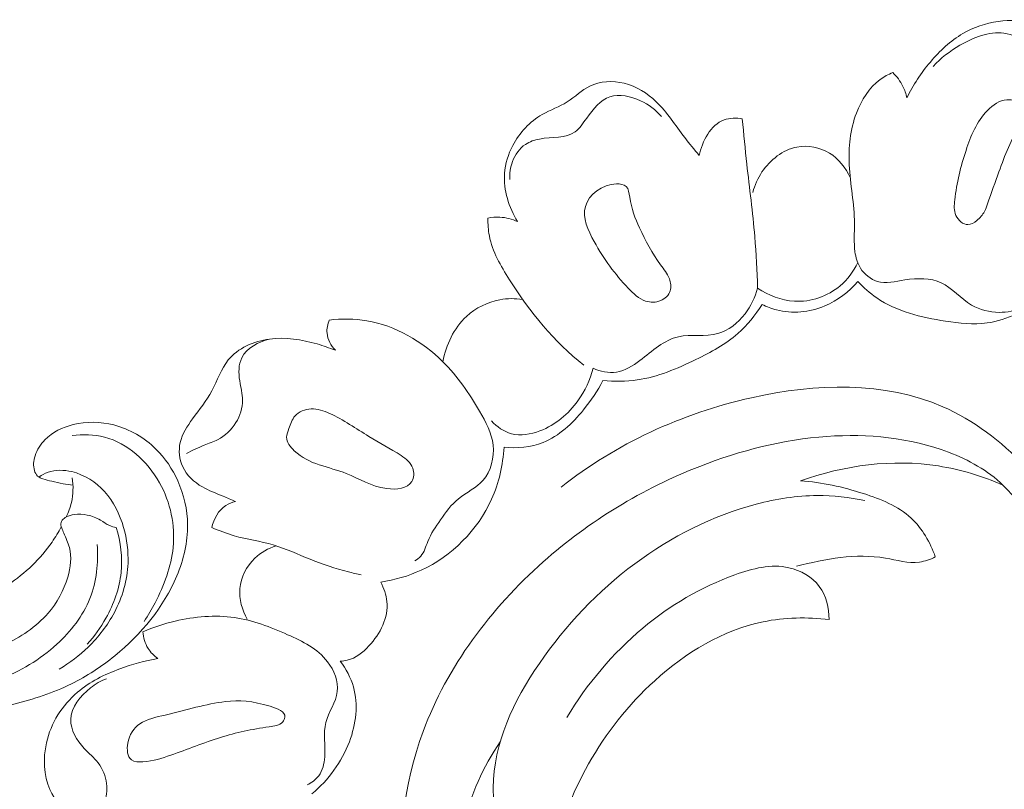
# Model space of a CAD drawing. Units: centimetres. Extents: x 1252 to 2090, y -610 to 42.
# Drawn here: x 1326 to 1334, y -237 to -231 of the extents above; entities that cross this region are included whole.
import ezdxf

# ---------------------------------------------------------------- set-up
doc = ezdxf.new("R2010")
doc.units = ezdxf.units.CM
doc.header["$MEASUREMENT"] = 0
doc.layers.add('layer 1', color=7, linetype='Continuous')

msp = doc.modelspace()

# ---------------------------------------------------------------- linework, layer by layer
at = {"layer": 'layer 1', "color": 250, "lineweight": 20}
for points, knots in [([(1323.10472, -231.17212), (1323.08493, -231.16249), (1323.06419, -231.15429), (1323.04302, -231.1483), (1323.04302, -231.1483), (1322.97279, -231.12854), (1322.89624, -231.13307), (1322.82361, -231.14916), (1322.82361, -231.14916), (1322.75359, -231.16469), (1322.68726, -231.19086), (1322.62598, -231.22595), (1322.62598, -231.22595), (1322.54243, -231.27383), (1322.46832, -231.33849), (1322.40347, -231.41053), (1322.40347, -231.41053), (1322.33163, -231.49055), (1322.27122, -231.57973), (1322.22258, -231.67481), (1322.22258, -231.67481), (1322.14709, -231.82199), (1322.09964, -231.98303), (1322.07164, -232.1465), (1322.07164, -232.1465), (1322.03444, -232.36336), (1322.03145, -232.58435), (1322.05602, -232.80183), (1322.05602, -232.80183), (1322.08961, -233.09941), (1322.17486, -233.39025), (1322.29305, -233.66489), (1322.29305, -233.66489), (1322.40005, -233.91368), (1322.53399, -234.14926), (1322.68571, -234.3729), (1322.68571, -234.3729), (1322.94275, -234.75163), (1323.25076, -235.09641), (1323.60176, -235.39169), (1323.60176, -235.39169), (1323.77284, -235.53563), (1323.95406, -235.66783), (1324.15159, -235.77085), (1324.15159, -235.77085), (1324.30886, -235.853), (1324.47658, -235.91667), (1324.6488, -235.96162), (1324.6488, -235.96162), (1324.8243, -236.00746), (1325.00456, -236.03373), (1325.18636, -236.04148), (1325.18636, -236.04148), (1325.34351, -236.04822), (1325.50191, -236.04099), (1325.65607, -236.01132), (1325.65607, -236.01132), (1325.78188, -235.98717), (1325.90501, -235.9481), (1326.0223, -235.8925), (1326.0223, -235.8925), (1326.15014, -235.832), (1326.27108, -235.75203), (1326.36257, -235.64615), (1326.36257, -235.64615), (1326.43131, -235.56664), (1326.48331, -235.47253), (1326.51326, -235.36913), (1326.51326, -235.36913), (1326.53469, -235.29496), (1326.5448, -235.21602), (1326.52611, -235.14397), (1326.52611, -235.14397), (1326.51628, -235.1059), (1326.49837, -235.06968), (1326.48327, -235.03311), (1326.48327, -235.03311), (1326.47796, -235.01996), (1326.47285, -235.00673), (1326.46753, -234.99344), (1326.46753, -234.99344), (1326.46472, -234.98637), (1326.46183, -234.97923), (1326.46092, -234.9719), (1326.46092, -234.9719), (1326.45943, -234.95907), (1326.46386, -234.94522), (1326.47148, -234.9344), (1326.47148, -234.9344), (1326.4793, -234.92308), (1326.4906, -234.91491), (1326.50266, -234.90856), (1326.50266, -234.90856), (1326.52142, -234.89878), (1326.54207, -234.89354), (1326.56307, -234.89055), (1326.56307, -234.89055), (1326.5964, -234.88587), (1326.63031, -234.88698), (1326.66311, -234.89378), (1326.66311, -234.89378), (1326.69847, -234.90108), (1326.73232, -234.91506), (1326.76346, -234.93351), (1326.76346, -234.93351), (1326.78727, -234.94763), (1326.80952, -234.96441), (1326.83472, -234.97532), (1326.83472, -234.97532), (1326.85069, -234.98216), (1326.86779, -234.98664), (1326.885, -234.98998)], [0, 0, 0, 0, 0.0344828, 0.0344828, 0.0344828, 0.0344828, 0.0689655, 0.0689655, 0.0689655, 0.0689655, 0.1034483, 0.1034483, 0.1034483, 0.1034483, 0.137931, 0.137931, 0.137931, 0.137931, 0.1724138, 0.1724138, 0.1724138, 0.1724138, 0.2068966, 0.2068966, 0.2068966, 0.2068966, 0.2413793, 0.2413793, 0.2413793, 0.2413793, 0.2758621, 0.2758621, 0.2758621, 0.2758621, 0.3103448, 0.3103448, 0.3103448, 0.3103448, 0.3448276, 0.3448276, 0.3448276, 0.3448276, 0.3793103, 0.3793103, 0.3793103, 0.3793103, 0.4137931, 0.4137931, 0.4137931, 0.4137931, 0.4482759, 0.4482759, 0.4482759, 0.4482759, 0.4827586, 0.4827586, 0.4827586, 0.4827586, 0.5172414, 0.5172414, 0.5172414, 0.5172414, 0.5517241, 0.5517241, 0.5517241, 0.5517241, 0.5862069, 0.5862069, 0.5862069, 0.5862069, 0.6206897, 0.6206897, 0.6206897, 0.6206897, 0.6551724, 0.6551724, 0.6551724, 0.6551724, 0.6896552, 0.6896552, 0.6896552, 0.6896552, 0.7241379, 0.7241379, 0.7241379, 0.7241379, 0.7586207, 0.7586207, 0.7586207, 0.7586207, 0.7931034, 0.7931034, 0.7931034, 0.7931034, 0.8275862, 0.8275862, 0.8275862, 0.8275862, 0.862069, 0.862069, 0.862069, 0.862069, 0.8965517, 0.8965517, 0.8965517, 0.8965517, 0.9310345, 0.9310345, 0.9310345, 0.9310345, 1, 1, 1, 1]), ([(1334.2638, -231.99208), (1334.28425, -231.9541), (1334.3041, -231.9157), (1334.32804, -231.87976), (1334.32804, -231.87976), (1334.36927, -231.81775), (1334.42265, -231.76284), (1334.45124, -231.69426), (1334.45124, -231.69426), (1334.4797, -231.62616), (1334.48361, -231.54483), (1334.45749, -231.4734), (1334.45749, -231.4734), (1334.43448, -231.41066), (1334.38825, -231.35571), (1334.33087, -231.3266), (1334.33087, -231.3266), (1334.2808, -231.30119), (1334.22217, -231.29547), (1334.16925, -231.27668), (1334.16925, -231.27668), (1334.12277, -231.26022), (1334.08048, -231.23373), (1334.03869, -231.20644), (1334.03869, -231.20644), (1333.99604, -231.17857), (1333.95368, -231.14994), (1333.90741, -231.13138), (1333.90741, -231.13138), (1333.82538, -231.09855), (1333.7308, -231.09724), (1333.64039, -231.11048), (1333.64039, -231.11048), (1333.54376, -231.12481), (1333.4518, -231.15587), (1333.36942, -231.20366), (1333.36942, -231.20366), (1333.27429, -231.25892), (1333.19195, -231.33656), (1333.12002, -231.42168), (1333.12002, -231.42168), (1333.04866, -231.50608), (1332.98751, -231.59788), (1332.94003, -231.69658)], [0, 0, 0, 0, 0.0833333, 0.0833333, 0.0833333, 0.0833333, 0.1666667, 0.1666667, 0.1666667, 0.1666667, 0.25, 0.25, 0.25, 0.25, 0.3333333, 0.3333333, 0.3333333, 0.3333333, 0.4166667, 0.4166667, 0.4166667, 0.4166667, 0.5, 0.5, 0.5, 0.5, 0.5833333, 0.5833333, 0.5833333, 0.5833333, 0.6666667, 0.6666667, 0.6666667, 0.6666667, 0.75, 0.75, 0.75, 0.75, 0.8333333, 0.8333333, 0.8333333, 0.8333333, 1, 1, 1, 1]), ([(1333.14044, -231.45525), (1333.19969, -231.39125), (1333.26882, -231.33882), (1333.34631, -231.29375), (1333.34631, -231.29375), (1333.44983, -231.23341), (1333.56848, -231.18601), (1333.68338, -231.20106), (1333.68338, -231.20106), (1333.74757, -231.20945), (1333.81055, -231.2372), (1333.86419, -231.27405), (1333.86419, -231.27405), (1333.93185, -231.32059), (1333.98445, -231.38156), (1334.04541, -231.44059), (1334.04541, -231.44059), (1334.0777, -231.47192), (1334.11227, -231.50254), (1334.15164, -231.51617), (1334.15164, -231.51617), (1334.19753, -231.53207), (1334.24984, -231.52473), (1334.30317, -231.53156), (1334.30317, -231.53156), (1334.34148, -231.53648), (1334.3802, -231.54869), (1334.40291, -231.57637), (1334.40291, -231.57637), (1334.41984, -231.59701), (1334.42781, -231.62643), (1334.42953, -231.6536)], [0, 0, 0, 0, 0.1111111, 0.1111111, 0.1111111, 0.1111111, 0.2222222, 0.2222222, 0.2222222, 0.2222222, 0.3333333, 0.3333333, 0.3333333, 0.3333333, 0.4444444, 0.4444444, 0.4444444, 0.4444444, 0.5555556, 0.5555556, 0.5555556, 0.5555556, 0.6666667, 0.6666667, 0.6666667, 0.6666667, 0.7777778, 0.7777778, 0.7777778, 0.7777778, 1, 1, 1, 1]), ([(1332.83147, -231.50225), (1332.79808, -231.51658), (1332.76587, -231.53407), (1332.73654, -231.55555), (1332.73654, -231.55555), (1332.6516, -231.61772), (1332.59144, -231.71246), (1332.55347, -231.81267), (1332.55347, -231.81267), (1332.50499, -231.94025), (1332.49245, -232.07665), (1332.49901, -232.21095), (1332.49901, -232.21095), (1332.50625, -232.36137), (1332.53739, -232.5094), (1332.53857, -232.65937), (1332.53857, -232.65937), (1332.53912, -232.73147), (1332.53267, -232.80402), (1332.54243, -232.87569), (1332.54243, -232.87569), (1332.54848, -232.91948), (1332.56046, -232.96295), (1332.58426, -233.00111), (1332.58426, -233.00111), (1332.61396, -233.04866), (1332.66195, -233.08793), (1332.71335, -233.10345), (1332.71335, -233.10345), (1332.77939, -233.12326), (1332.85122, -233.10392), (1332.9247, -233.09228), (1332.9247, -233.09228), (1333.02127, -233.07709), (1333.12084, -233.07548), (1333.202, -233.11341), (1333.202, -233.11341), (1333.28676, -233.15305), (1333.35178, -233.23578), (1333.43574, -233.285), (1333.43574, -233.285), (1333.49901, -233.32208), (1333.57311, -233.3402), (1333.64717, -233.34062), (1333.64717, -233.34062), (1333.76855, -233.34117), (1333.88994, -233.29411), (1333.986, -233.22295)], [0, 0, 0, 0, 0.0769231, 0.0769231, 0.0769231, 0.0769231, 0.1538462, 0.1538462, 0.1538462, 0.1538462, 0.2307692, 0.2307692, 0.2307692, 0.2307692, 0.3076923, 0.3076923, 0.3076923, 0.3076923, 0.3846154, 0.3846154, 0.3846154, 0.3846154, 0.4615385, 0.4615385, 0.4615385, 0.4615385, 0.5384615, 0.5384615, 0.5384615, 0.5384615, 0.6153846, 0.6153846, 0.6153846, 0.6153846, 0.6923077, 0.6923077, 0.6923077, 0.6923077, 0.7692308, 0.7692308, 0.7692308, 0.7692308, 0.8461538, 0.8461538, 0.8461538, 0.8461538, 1, 1, 1, 1]), ([(1332.94003, -231.69658), (1332.93331, -231.66614), (1332.92304, -231.63628), (1332.90919, -231.6082), (1332.90919, -231.6082), (1332.88963, -231.56875), (1332.86277, -231.53284), (1332.83147, -231.50225)], [0, 0, 0, 0, 0.3333333, 0.3333333, 0.3333333, 0.3333333, 1, 1, 1, 1]), ([(1331.34931, -232.13869), (1331.31221, -232.09268), (1331.27411, -232.0475), (1331.23812, -232.00045), (1331.23812, -232.00045), (1331.16728, -231.90763), (1331.10484, -231.80738), (1331.02025, -231.72648), (1331.02025, -231.72648), (1330.95156, -231.66073), (1330.8684, -231.60775), (1330.77405, -231.58465), (1330.77405, -231.58465), (1330.68678, -231.56324), (1330.59, -231.56761), (1330.51188, -231.60608), (1330.51188, -231.60608), (1330.44922, -231.63691), (1330.39851, -231.68988), (1330.33923, -231.72751), (1330.33923, -231.72751), (1330.27897, -231.76569), (1330.20996, -231.78815), (1330.14777, -231.82364), (1330.14777, -231.82364), (1330.05229, -231.87816), (1329.97294, -231.96355), (1329.92131, -232.06191), (1329.92131, -232.06191), (1329.88637, -232.12859), (1329.86419, -232.20136), (1329.85898, -232.27574), (1329.85898, -232.27574), (1329.84997, -232.40367), (1329.89105, -232.53669), (1329.95823, -232.64493)], [0, 0, 0, 0, 0.1, 0.1, 0.1, 0.1, 0.2, 0.2, 0.2, 0.2, 0.3, 0.3, 0.3, 0.3, 0.4, 0.4, 0.4, 0.4, 0.5, 0.5, 0.5, 0.5, 0.6, 0.6, 0.6, 0.6, 0.7, 0.7, 0.7, 0.7, 0.8, 0.8, 0.8, 0.8, 1, 1, 1, 1]), ([(1331.06098, -231.83922), (1331.01697, -231.7884), (1330.96331, -231.74758), (1330.89963, -231.7182), (1330.89963, -231.7182), (1330.82535, -231.68393), (1330.73746, -231.66523), (1330.66598, -231.68894), (1330.66598, -231.68894), (1330.5929, -231.71306), (1330.5369, -231.7815), (1330.48779, -231.8514), (1330.48779, -231.8514), (1330.45961, -231.89146), (1330.43366, -231.93188), (1330.39857, -231.95691), (1330.39857, -231.95691), (1330.32833, -232.00703), (1330.22141, -231.99463), (1330.12726, -232.01183), (1330.12726, -232.01183), (1330.08768, -232.01908), (1330.05035, -232.03159), (1330.01839, -232.05302), (1330.01839, -232.05302), (1329.97325, -232.08345), (1329.93891, -232.13193), (1329.91916, -232.18434), (1329.91916, -232.18434), (1329.90223, -232.22913), (1329.89597, -232.27669), (1329.89897, -232.32339)], [0, 0, 0, 0, 0.1111111, 0.1111111, 0.1111111, 0.1111111, 0.2222222, 0.2222222, 0.2222222, 0.2222222, 0.3333333, 0.3333333, 0.3333333, 0.3333333, 0.4444444, 0.4444444, 0.4444444, 0.4444444, 0.5555556, 0.5555556, 0.5555556, 0.5555556, 0.6666667, 0.6666667, 0.6666667, 0.6666667, 0.7777778, 0.7777778, 0.7777778, 0.7777778, 1, 1, 1, 1]), ([(1333.55778, -232.5082), (1333.55088, -232.52848), (1333.54411, -232.54878), (1333.53433, -232.56728), (1333.53433, -232.56728), (1333.52037, -232.59347), (1333.50011, -232.61591), (1333.47552, -232.63608), (1333.47552, -232.63608), (1333.45497, -232.65281), (1333.43137, -232.66803), (1333.4076, -232.66838), (1333.4076, -232.66838), (1333.37073, -232.669), (1333.33324, -232.63418), (1333.31603, -232.59695), (1333.31603, -232.59695), (1333.29851, -232.5592), (1333.30185, -232.51895), (1333.30648, -232.4792), (1333.30648, -232.4792), (1333.32191, -232.3482), (1333.35233, -232.22288), (1333.39286, -232.09884), (1333.39286, -232.09884), (1333.42892, -231.98843), (1333.47284, -231.87894), (1333.55749, -231.79308), (1333.55749, -231.79308), (1333.59894, -231.75106), (1333.65007, -231.71469), (1333.70641, -231.71116), (1333.70641, -231.71116), (1333.74917, -231.70841), (1333.79496, -231.72466), (1333.82673, -231.75771), (1333.82673, -231.75771), (1333.84142, -231.77295), (1333.85313, -231.7918), (1333.85472, -231.81028), (1333.85472, -231.81028), (1333.85702, -231.83801), (1333.83661, -231.86484), (1333.81818, -231.89173), (1333.81818, -231.89173), (1333.73369, -232.01484), (1333.69117, -232.13676), (1333.64546, -232.26284), (1333.64546, -232.26284), (1333.61636, -232.3431), (1333.58603, -232.42502), (1333.55778, -232.5082)], [0, 0, 0, 0, 0.0714286, 0.0714286, 0.0714286, 0.0714286, 0.1428571, 0.1428571, 0.1428571, 0.1428571, 0.2142857, 0.2142857, 0.2142857, 0.2142857, 0.2857143, 0.2857143, 0.2857143, 0.2857143, 0.3571429, 0.3571429, 0.3571429, 0.3571429, 0.4285714, 0.4285714, 0.4285714, 0.4285714, 0.5, 0.5, 0.5, 0.5, 0.5714286, 0.5714286, 0.5714286, 0.5714286, 0.6428571, 0.6428571, 0.6428571, 0.6428571, 0.7142857, 0.7142857, 0.7142857, 0.7142857, 0.7857143, 0.7857143, 0.7857143, 0.7857143, 0.8571429, 0.8571429, 0.8571429, 0.8571429, 1, 1, 1, 1]), ([(1322.37952, -231.80124), (1322.31418, -231.97785), (1322.26905, -232.16366), (1322.2529, -232.35142), (1322.2529, -232.35142), (1322.22669, -232.65589), (1322.27675, -232.96575), (1322.37056, -233.25671), (1322.37056, -233.25671), (1322.49859, -233.65395), (1322.70805, -234.0159), (1322.95344, -234.35457), (1322.95344, -234.35457), (1323.20198, -234.69746), (1323.48735, -235.01628), (1323.83161, -235.25508), (1323.83161, -235.25508), (1324.10187, -235.44245), (1324.40832, -235.58051), (1324.73208, -235.66185), (1324.73208, -235.66185), (1324.90682, -235.70574), (1325.08647, -235.73308), (1325.26325, -235.71791), (1325.26325, -235.71791), (1325.43713, -235.70304), (1325.60832, -235.64693), (1325.77121, -235.57747), (1325.77121, -235.57747), (1325.8709, -235.53495), (1325.96748, -235.48742), (1326.05743, -235.42783), (1326.05743, -235.42783), (1326.18774, -235.34145), (1326.30403, -235.22957), (1326.39305, -235.10083), (1326.39305, -235.10083), (1326.41896, -235.06326), (1326.44257, -235.02433), (1326.46402, -234.9842)], [0, 0, 0, 0, 0.0909091, 0.0909091, 0.0909091, 0.0909091, 0.1818182, 0.1818182, 0.1818182, 0.1818182, 0.2727273, 0.2727273, 0.2727273, 0.2727273, 0.3636364, 0.3636364, 0.3636364, 0.3636364, 0.4545455, 0.4545455, 0.4545455, 0.4545455, 0.5454545, 0.5454545, 0.5454545, 0.5454545, 0.6363636, 0.6363636, 0.6363636, 0.6363636, 0.7272727, 0.7272727, 0.7272727, 0.7272727, 0.8181818, 0.8181818, 0.8181818, 0.8181818, 1, 1, 1, 1]), ([(1331.67959, -231.8564), (1331.63355, -231.84993), (1331.58374, -231.84992), (1331.54048, -231.86561), (1331.54048, -231.86561), (1331.43709, -231.90308), (1331.37142, -232.02989), (1331.34931, -232.13869)], [0, 0, 0, 0, 0.3333333, 0.3333333, 0.3333333, 0.3333333, 1, 1, 1, 1]), ([(1331.79647, -233.15452), (1331.79241, -233.02295), (1331.78621, -232.89146), (1331.77514, -232.76034), (1331.77514, -232.76034), (1331.75956, -232.5742), (1331.73421, -232.38909), (1331.71389, -232.20347), (1331.71389, -232.20347), (1331.70129, -232.08783), (1331.69055, -231.97209), (1331.67959, -231.8564)], [0, 0, 0, 0, 0.25, 0.25, 0.25, 0.25, 0.5, 0.5, 0.5, 0.5, 1, 1, 1, 1]), ([(1332.50647, -232.30803), (1332.4721, -232.23302), (1332.41804, -232.16316), (1332.34641, -232.11935), (1332.34641, -232.11935), (1332.27328, -232.07483), (1332.18186, -232.05734), (1332.09807, -232.0733), (1332.09807, -232.0733), (1331.98907, -232.09415), (1331.89294, -232.17184), (1331.83027, -232.26463), (1331.83027, -232.26463), (1331.79764, -232.313), (1331.77406, -232.36545), (1331.75894, -232.42066)], [0, 0, 0, 0, 0.2, 0.2, 0.2, 0.2, 0.4, 0.4, 0.4, 0.4, 0.6, 0.6, 0.6, 0.6, 1, 1, 1, 1]), ([(1331.12713, -233.1761), (1331.13695, -233.14645), (1331.13215, -233.11237), (1331.12074, -233.08253), (1331.12074, -233.08253), (1331.1056, -233.04231), (1331.07854, -233.0098), (1331.05342, -232.9757), (1331.05342, -232.9757), (1330.98876, -232.88789), (1330.93672, -232.78959), (1330.8927, -232.69288), (1330.8927, -232.69288), (1330.8593, -232.61952), (1330.83056, -232.54712), (1330.81703, -232.45824), (1330.81703, -232.45824), (1330.81226, -232.42672), (1330.80938, -232.39325), (1330.79042, -232.37518), (1330.79042, -232.37518), (1330.77381, -232.35919), (1330.74472, -232.35511), (1330.7162, -232.35613), (1330.7162, -232.35613), (1330.60648, -232.35986), (1330.50349, -232.43787), (1330.47769, -232.52861), (1330.47769, -232.52861), (1330.45322, -232.61452), (1330.49802, -232.71202), (1330.54546, -232.79856), (1330.54546, -232.79856), (1330.62066, -232.9358), (1330.70264, -233.04601), (1330.8056, -233.15465), (1330.8056, -233.15465), (1330.84454, -233.19566), (1330.88627, -233.23645), (1330.93921, -233.25368), (1330.93921, -233.25368), (1330.97582, -233.26568), (1331.01774, -233.26648), (1331.05439, -233.25078), (1331.05439, -233.25078), (1331.08748, -233.23656), (1331.11628, -233.20907), (1331.12713, -233.1761)], [0, 0, 0, 0, 0.0769231, 0.0769231, 0.0769231, 0.0769231, 0.1538462, 0.1538462, 0.1538462, 0.1538462, 0.2307692, 0.2307692, 0.2307692, 0.2307692, 0.3076923, 0.3076923, 0.3076923, 0.3076923, 0.3846154, 0.3846154, 0.3846154, 0.3846154, 0.4615385, 0.4615385, 0.4615385, 0.4615385, 0.5384615, 0.5384615, 0.5384615, 0.5384615, 0.6153846, 0.6153846, 0.6153846, 0.6153846, 0.6923077, 0.6923077, 0.6923077, 0.6923077, 0.7692308, 0.7692308, 0.7692308, 0.7692308, 0.8461538, 0.8461538, 0.8461538, 0.8461538, 1, 1, 1, 1]), ([(1329.73135, -232.61841), (1329.73085, -232.66369), (1329.73387, -232.70946), (1329.7422, -232.75384), (1329.7422, -232.75384), (1329.76506, -232.8749), (1329.82852, -232.98491), (1329.89642, -233.09102), (1329.89642, -233.09102), (1330.05503, -233.3391), (1330.23787, -233.56627), (1330.46531, -233.74406)], [0, 0, 0, 0, 0.25, 0.25, 0.25, 0.25, 0.5, 0.5, 0.5, 0.5, 1, 1, 1, 1]), ([(1329.95823, -232.64493), (1329.91623, -232.62558), (1329.8701, -232.61349), (1329.82359, -232.61103), (1329.82359, -232.61103), (1329.79263, -232.60939), (1329.76152, -232.61215), (1329.73135, -232.61841)], [0, 0, 0, 0, 0.3333333, 0.3333333, 0.3333333, 0.3333333, 1, 1, 1, 1]), ([(1332.56337, -232.9594), (1332.53083, -233.02631), (1332.48603, -233.08854), (1332.42841, -233.13735), (1332.42841, -233.13735), (1332.33335, -233.21791), (1332.20358, -233.26201), (1332.07892, -233.2551), (1332.07892, -233.2551), (1331.97751, -233.24956), (1331.8795, -233.21019), (1331.79647, -233.15452)], [0, 0, 0, 0, 0.25, 0.25, 0.25, 0.25, 0.5, 0.5, 0.5, 0.5, 1, 1, 1, 1]), ([(1331.79647, -233.15452), (1331.77825, -233.22534), (1331.74598, -233.29228), (1331.70025, -233.35179), (1331.70025, -233.35179), (1331.64667, -233.4216), (1331.57443, -233.48112), (1331.49241, -233.50364), (1331.49241, -233.50364), (1331.39585, -233.5302), (1331.28574, -233.50554), (1331.19046, -233.52704), (1331.19046, -233.52704), (1331.08145, -233.55166), (1330.99198, -233.63669), (1330.89528, -233.70928), (1330.89528, -233.70928), (1330.83949, -233.75116), (1330.78119, -233.78889), (1330.71614, -233.79867), (1330.71614, -233.79867), (1330.65691, -233.80767), (1330.59202, -233.79352), (1330.53644, -233.76913)], [0, 0, 0, 0, 0.1428571, 0.1428571, 0.1428571, 0.1428571, 0.2857143, 0.2857143, 0.2857143, 0.2857143, 0.4285714, 0.4285714, 0.4285714, 0.4285714, 0.5714286, 0.5714286, 0.5714286, 0.5714286, 0.7142857, 0.7142857, 0.7142857, 0.7142857, 1, 1, 1, 1]), ([(1332.56428, -233.10415), (1332.49561, -233.18363), (1332.40938, -233.25022), (1332.31074, -233.29142), (1332.31074, -233.29142), (1332.19483, -233.33981), (1332.06177, -233.35324), (1331.94185, -233.32214), (1331.94185, -233.32214), (1331.90347, -233.3121), (1331.86639, -233.29764), (1331.83114, -233.27973)], [0, 0, 0, 0, 0.25, 0.25, 0.25, 0.25, 0.5, 0.5, 0.5, 0.5, 1, 1, 1, 1]), ([(1332.56428, -233.10415), (1332.60858, -233.15059), (1332.65722, -233.19412), (1332.71006, -233.23032), (1332.71006, -233.23032), (1332.86212, -233.33465), (1333.04948, -233.37937), (1333.23592, -233.40816), (1333.23592, -233.40816), (1333.3428, -233.42461), (1333.44934, -233.43577), (1333.55419, -233.42168), (1333.55419, -233.42168), (1333.71047, -233.40045), (1333.86295, -233.32285), (1333.986, -233.22295)], [0, 0, 0, 0, 0.2, 0.2, 0.2, 0.2, 0.4, 0.4, 0.4, 0.4, 0.6, 0.6, 0.6, 0.6, 1, 1, 1, 1]), ([(1329.9973, -233.24082), (1329.93974, -233.23293), (1329.88071, -233.2335), (1329.82304, -233.24407), (1329.82304, -233.24407), (1329.72859, -233.26153), (1329.63795, -233.30587), (1329.56711, -233.37135), (1329.56711, -233.37135), (1329.47007, -233.46103), (1329.41026, -233.59041), (1329.38665, -233.71868)], [0, 0, 0, 0, 0.25, 0.25, 0.25, 0.25, 0.5, 0.5, 0.5, 0.5, 1, 1, 1, 1]), ([(1331.83114, -233.27973), (1331.77974, -233.36134), (1331.71792, -233.4383), (1331.64584, -233.50195), (1331.64584, -233.50195), (1331.55158, -233.58509), (1331.43953, -233.64557), (1331.32485, -233.70161), (1331.32485, -233.70161), (1331.18046, -233.77219), (1331.03187, -233.83574), (1330.87515, -233.8585), (1330.87515, -233.8585), (1330.78837, -233.87096), (1330.69904, -233.87102), (1330.61167, -233.86289)], [0, 0, 0, 0, 0.2, 0.2, 0.2, 0.2, 0.4, 0.4, 0.4, 0.4, 0.6, 0.6, 0.6, 0.6, 1, 1, 1, 1]), ([(1329.36785, -234.9315), (1329.40782, -234.87285), (1329.45044, -234.81396), (1329.50562, -234.76896), (1329.50562, -234.76896), (1329.5669, -234.71895), (1329.64383, -234.68612), (1329.69517, -234.62745), (1329.69517, -234.62745), (1329.75572, -234.55825), (1329.78073, -234.45315), (1329.77072, -234.35879), (1329.77072, -234.35879), (1329.76062, -234.264), (1329.7152, -234.17994), (1329.6674, -234.09848), (1329.6674, -234.09848), (1329.58676, -233.96091), (1329.49917, -233.83048), (1329.38665, -233.71868), (1329.38665, -233.71868), (1329.22891, -233.56185), (1329.02222, -233.44153), (1328.80316, -233.40484), (1328.80316, -233.40484), (1328.70845, -233.38902), (1328.61141, -233.38881), (1328.51639, -233.39975)], [0, 0, 0, 0, 0.125, 0.125, 0.125, 0.125, 0.25, 0.25, 0.25, 0.25, 0.375, 0.375, 0.375, 0.375, 0.5, 0.5, 0.5, 0.5, 0.625, 0.625, 0.625, 0.625, 0.75, 0.75, 0.75, 0.75, 1, 1, 1, 1]), ([(1328.51639, -233.39975), (1328.50333, -233.43129), (1328.49573, -233.46649), (1328.49889, -233.50077), (1328.49889, -233.50077), (1328.50346, -233.54939), (1328.52969, -233.59604), (1328.56302, -233.6313)], [0, 0, 0, 0, 0.3333333, 0.3333333, 0.3333333, 0.3333333, 1, 1, 1, 1]), ([(1328.56302, -233.6313), (1328.51737, -233.61223), (1328.47038, -233.59658), (1328.4227, -233.58291), (1328.4227, -233.58291), (1328.30495, -233.54926), (1328.18261, -233.52751), (1328.05831, -233.54501), (1328.05831, -233.54501), (1327.93835, -233.5618), (1327.81641, -233.61513), (1327.74284, -233.70535), (1327.74284, -233.70535), (1327.68715, -233.77353), (1327.65921, -233.86293), (1327.61682, -233.94181), (1327.61682, -233.94181), (1327.5758, -234.01826), (1327.5212, -234.08478), (1327.46956, -234.15585), (1327.46956, -234.15585), (1327.42853, -234.21226), (1327.38943, -234.2715), (1327.37448, -234.33873), (1327.37448, -234.33873), (1327.36099, -234.39972), (1327.36733, -234.4672), (1327.39367, -234.52423), (1327.39367, -234.52423), (1327.42405, -234.59011), (1327.48117, -234.64194), (1327.54401, -234.67835), (1327.54401, -234.67835), (1327.5949, -234.70774), (1327.64955, -234.72707), (1327.70328, -234.74921), (1327.70328, -234.74921), (1327.73502, -234.76236), (1327.76639, -234.77648), (1327.79804, -234.78983)], [0, 0, 0, 0, 0.0909091, 0.0909091, 0.0909091, 0.0909091, 0.1818182, 0.1818182, 0.1818182, 0.1818182, 0.2727273, 0.2727273, 0.2727273, 0.2727273, 0.3636364, 0.3636364, 0.3636364, 0.3636364, 0.4545455, 0.4545455, 0.4545455, 0.4545455, 0.5454545, 0.5454545, 0.5454545, 0.5454545, 0.6363636, 0.6363636, 0.6363636, 0.6363636, 0.7272727, 0.7272727, 0.7272727, 0.7272727, 0.8181818, 0.8181818, 0.8181818, 0.8181818, 1, 1, 1, 1]), ([(1327.42159, -234.42282), (1327.46643, -234.39975), (1327.51149, -234.37663), (1327.55845, -234.35804), (1327.55845, -234.35804), (1327.59283, -234.34445), (1327.62832, -234.33332), (1327.66118, -234.31645), (1327.66118, -234.31645), (1327.71777, -234.28737), (1327.76643, -234.24137), (1327.80071, -234.18571), (1327.80071, -234.18571), (1327.83302, -234.13333), (1327.85254, -234.07245), (1327.85218, -234.01351), (1327.85218, -234.01351), (1327.85189, -233.9646), (1327.83798, -233.9169), (1327.83012, -233.86631), (1327.83012, -233.86631), (1327.82077, -233.80556), (1327.82021, -233.7407), (1327.84626, -233.68842), (1327.84626, -233.68842), (1327.88357, -233.61359), (1327.97534, -233.56496), (1328.05831, -233.54501)], [0, 0, 0, 0, 0.125, 0.125, 0.125, 0.125, 0.25, 0.25, 0.25, 0.25, 0.375, 0.375, 0.375, 0.375, 0.5, 0.5, 0.5, 0.5, 0.625, 0.625, 0.625, 0.625, 0.75, 0.75, 0.75, 0.75, 1, 1, 1, 1]), ([(1330.53644, -233.76913), (1330.51343, -233.85759), (1330.4744, -233.94263), (1330.4208, -234.01777), (1330.4208, -234.01777), (1330.34829, -234.11953), (1330.24909, -234.2031), (1330.12976, -234.24873), (1330.12976, -234.24873), (1330.05909, -234.27579), (1329.98143, -234.28943), (1329.91096, -234.27054), (1329.91096, -234.27054), (1329.85275, -234.25491), (1329.7995, -234.21711), (1329.7583, -234.17304)], [0, 0, 0, 0, 0.2, 0.2, 0.2, 0.2, 0.4, 0.4, 0.4, 0.4, 0.6, 0.6, 0.6, 0.6, 1, 1, 1, 1]), ([(1330.61167, -233.86289), (1330.57121, -233.94302), (1330.52059, -234.01675), (1330.46288, -234.08736), (1330.46288, -234.08736), (1330.37768, -234.19178), (1330.27693, -234.28955), (1330.15389, -234.33823), (1330.15389, -234.33823), (1330.06065, -234.37513), (1329.95469, -234.38392), (1329.85462, -234.37482)], [0, 0, 0, 0, 0.25, 0.25, 0.25, 0.25, 0.5, 0.5, 0.5, 0.5, 1, 1, 1, 1]), ([(1333.84121, -234.51428), (1333.66247, -234.32979), (1333.45046, -234.16703), (1333.21582, -234.06357), (1333.21582, -234.06357), (1332.76991, -233.86684), (1332.24222, -233.8845), (1331.75067, -233.99462), (1331.75067, -233.99462), (1331.21057, -234.11558), (1330.71397, -234.34806), (1330.29097, -234.67989)], [0, 0, 0, 0, 0.25, 0.25, 0.25, 0.25, 0.5, 0.5, 0.5, 0.5, 1, 1, 1, 1]), ([(1328.20649, -234.23182), (1328.21951, -234.19644), (1328.23057, -234.16073), (1328.25414, -234.13428), (1328.25414, -234.13428), (1328.28324, -234.10148), (1328.33147, -234.08301), (1328.37731, -234.08072), (1328.37731, -234.08072), (1328.42687, -234.07822), (1328.47363, -234.0947), (1328.51832, -234.11482), (1328.51832, -234.11482), (1328.6259, -234.16303), (1328.72106, -234.2319), (1328.81958, -234.2913), (1328.81958, -234.2913), (1328.90058, -234.34022), (1328.98384, -234.38277), (1329.06587, -234.43861), (1329.06587, -234.43861), (1329.10349, -234.46414), (1329.1409, -234.49257), (1329.15579, -234.53468), (1329.15579, -234.53468), (1329.16734, -234.56737), (1329.16528, -234.60838), (1329.1489, -234.63681), (1329.1489, -234.63681), (1329.11689, -234.69256), (1329.02999, -234.70046), (1328.956, -234.69131), (1328.956, -234.69131), (1328.83379, -234.67618), (1328.74679, -234.61458), (1328.6466, -234.57506), (1328.6466, -234.57506), (1328.51482, -234.52304), (1328.36037, -234.50914), (1328.2482, -234.40171), (1328.2482, -234.40171), (1328.21724, -234.37201), (1328.18953, -234.33523), (1328.18953, -234.29708), (1328.18953, -234.29708), (1328.18966, -234.27563), (1328.19842, -234.25383), (1328.20649, -234.23182)], [0, 0, 0, 0, 0.0769231, 0.0769231, 0.0769231, 0.0769231, 0.1538462, 0.1538462, 0.1538462, 0.1538462, 0.2307692, 0.2307692, 0.2307692, 0.2307692, 0.3076923, 0.3076923, 0.3076923, 0.3076923, 0.3846154, 0.3846154, 0.3846154, 0.3846154, 0.4615385, 0.4615385, 0.4615385, 0.4615385, 0.5384615, 0.5384615, 0.5384615, 0.5384615, 0.6153846, 0.6153846, 0.6153846, 0.6153846, 0.6923077, 0.6923077, 0.6923077, 0.6923077, 0.7692308, 0.7692308, 0.7692308, 0.7692308, 0.8461538, 0.8461538, 0.8461538, 0.8461538, 1, 1, 1, 1]), ([(1326.55317, -234.66397), (1326.52806, -234.66155), (1326.50307, -234.65843), (1326.47833, -234.65388), (1326.47833, -234.65388), (1326.44883, -234.64854), (1326.41962, -234.64115), (1326.3905, -234.63453), (1326.3905, -234.63453), (1326.36801, -234.62949), (1326.3456, -234.62481), (1326.32339, -234.61729), (1326.32339, -234.61729), (1326.30839, -234.61219), (1326.29357, -234.60574), (1326.28239, -234.5953), (1326.28239, -234.5953), (1326.27062, -234.58431), (1326.26298, -234.56896), (1326.25816, -234.55311), (1326.25816, -234.55311), (1326.24717, -234.51656), (1326.2516, -234.47739), (1326.26304, -234.44099), (1326.26304, -234.44099), (1326.27793, -234.39396), (1326.3047, -234.3517), (1326.33874, -234.31687), (1326.33874, -234.31687), (1326.39583, -234.25827), (1326.47338, -234.22096), (1326.55368, -234.20083), (1326.55368, -234.20083), (1326.65673, -234.17498), (1326.76439, -234.17744), (1326.86593, -234.20383), (1326.86593, -234.20383), (1326.98727, -234.23534), (1327.0998, -234.30104), (1327.18881, -234.38869), (1327.18881, -234.38869), (1327.25957, -234.45824), (1327.31551, -234.54171), (1327.35608, -234.6324), (1327.35608, -234.6324), (1327.40315, -234.73763), (1327.42961, -234.85255), (1327.43111, -234.96753), (1327.43111, -234.96753), (1327.43278, -235.10153), (1327.40049, -235.23548), (1327.34864, -235.36043), (1327.34864, -235.36043), (1327.24858, -235.60096), (1327.07557, -235.808), (1326.87352, -235.97242), (1326.87352, -235.97242), (1326.77017, -236.05664), (1326.65909, -236.12968), (1326.54088, -236.18814), (1326.54088, -236.18814), (1326.40147, -236.25709), (1326.25215, -236.3058), (1326.10071, -236.34438), (1326.10071, -236.34438), (1325.99647, -236.3709), (1325.89118, -236.39271), (1325.78454, -236.40155), (1325.78454, -236.40155), (1325.64113, -236.41331), (1325.49501, -236.40159), (1325.3545, -236.37246)], [0, 0, 0, 0, 0.0526316, 0.0526316, 0.0526316, 0.0526316, 0.1052632, 0.1052632, 0.1052632, 0.1052632, 0.1578947, 0.1578947, 0.1578947, 0.1578947, 0.2105263, 0.2105263, 0.2105263, 0.2105263, 0.2631579, 0.2631579, 0.2631579, 0.2631579, 0.3157895, 0.3157895, 0.3157895, 0.3157895, 0.3684211, 0.3684211, 0.3684211, 0.3684211, 0.4210526, 0.4210526, 0.4210526, 0.4210526, 0.4736842, 0.4736842, 0.4736842, 0.4736842, 0.5263158, 0.5263158, 0.5263158, 0.5263158, 0.5789474, 0.5789474, 0.5789474, 0.5789474, 0.6315789, 0.6315789, 0.6315789, 0.6315789, 0.6842105, 0.6842105, 0.6842105, 0.6842105, 0.7368421, 0.7368421, 0.7368421, 0.7368421, 0.7894737, 0.7894737, 0.7894737, 0.7894737, 0.8421053, 0.8421053, 0.8421053, 0.8421053, 0.8947368, 0.8947368, 0.8947368, 0.8947368, 1, 1, 1, 1]), ([(1326.54588, -234.28417), (1326.62843, -234.27402), (1326.71421, -234.27588), (1326.79466, -234.29678), (1326.79466, -234.29678), (1326.97214, -234.34285), (1327.12355, -234.48154), (1327.21606, -234.64655), (1327.21606, -234.64655), (1327.30135, -234.79867), (1327.33662, -234.97326), (1327.32008, -235.14194), (1327.32008, -235.14194), (1327.30551, -235.2899), (1327.25121, -235.43317), (1327.18245, -235.5658), (1327.18245, -235.5658), (1327.15667, -235.61532), (1327.12893, -235.66342), (1327.09824, -235.70968)], [0, 0, 0, 0, 0.1666667, 0.1666667, 0.1666667, 0.1666667, 0.3333333, 0.3333333, 0.3333333, 0.3333333, 0.5, 0.5, 0.5, 0.5, 0.6666667, 0.6666667, 0.6666667, 0.6666667, 1, 1, 1, 1]), ([(1330.15142, -238.99908), (1330.08396, -239.04614), (1330.00478, -239.08457), (1329.92427, -239.09538), (1329.92427, -239.09538), (1329.75326, -239.11821), (1329.57606, -239.01602), (1329.44405, -238.88787), (1329.44405, -238.88787), (1329.1674, -238.61904), (1329.08984, -238.23593), (1329.06539, -237.85906), (1329.06539, -237.85906), (1329.03608, -237.4061), (1329.08354, -236.96222), (1329.23527, -236.5518), (1329.23527, -236.5518), (1329.41837, -236.0568), (1329.75313, -235.61046), (1330.15485, -235.25315), (1330.15485, -235.25315), (1330.50936, -234.93779), (1330.91613, -234.69182), (1331.35359, -234.52079), (1331.35359, -234.52079), (1331.66541, -234.39889), (1331.9928, -234.31504), (1332.32759, -234.29147), (1332.32759, -234.29147), (1332.64221, -234.26918), (1332.9633, -234.30018), (1333.25948, -234.41292), (1333.25948, -234.41292), (1333.41287, -234.47141), (1333.55962, -234.55177), (1333.67595, -234.66458), (1333.67595, -234.66458), (1333.7166, -234.70405), (1333.75352, -234.74749), (1333.78809, -234.79247), (1333.78809, -234.79247), (1333.80591, -234.81561), (1333.82312, -234.83927), (1333.83948, -234.86348)], [0, 0, 0, 0, 0.0833333, 0.0833333, 0.0833333, 0.0833333, 0.1666667, 0.1666667, 0.1666667, 0.1666667, 0.25, 0.25, 0.25, 0.25, 0.3333333, 0.3333333, 0.3333333, 0.3333333, 0.4166667, 0.4166667, 0.4166667, 0.4166667, 0.5, 0.5, 0.5, 0.5, 0.5833333, 0.5833333, 0.5833333, 0.5833333, 0.6666667, 0.6666667, 0.6666667, 0.6666667, 0.75, 0.75, 0.75, 0.75, 0.8333333, 0.8333333, 0.8333333, 0.8333333, 1, 1, 1, 1]), ([(1329.85462, -234.37482), (1329.84607, -234.51104), (1329.81628, -234.64723), (1329.75964, -234.77323), (1329.75964, -234.77323), (1329.65374, -235.00883), (1329.45394, -235.2088), (1329.21981, -235.31677), (1329.21981, -235.31677), (1329.12116, -235.36238), (1329.01645, -235.39162), (1328.91009, -235.40734)], [0, 0, 0, 0, 0.25, 0.25, 0.25, 0.25, 0.5, 0.5, 0.5, 0.5, 1, 1, 1, 1]), ([(1333.67595, -234.66458), (1333.51838, -234.59594), (1333.35219, -234.54471), (1333.18139, -234.51797), (1333.18139, -234.51797), (1332.8295, -234.46283), (1332.45758, -234.51129), (1332.12468, -234.63303)], [0, 0, 0, 0, 0.3333333, 0.3333333, 0.3333333, 0.3333333, 1, 1, 1, 1]), ([(1326.29229, -234.60302), (1326.31394, -234.58785), (1326.33756, -234.57495), (1326.3625, -234.5662), (1326.3625, -234.5662), (1326.41953, -234.54622), (1326.4833, -234.54763), (1326.54325, -234.56153), (1326.54325, -234.56153), (1326.64129, -234.5842), (1326.72914, -234.64033), (1326.79549, -234.71383), (1326.79549, -234.71383), (1326.86548, -234.79132), (1326.91139, -234.8883), (1326.94043, -234.98915), (1326.94043, -234.98915), (1326.96612, -235.07855), (1326.97852, -235.17094), (1326.97471, -235.26329), (1326.97471, -235.26329), (1326.96935, -235.39381), (1326.93159, -235.5241), (1326.87031, -235.64054), (1326.87031, -235.64054), (1326.81837, -235.73924), (1326.74947, -235.82809), (1326.6697, -235.90557), (1326.6697, -235.90557), (1326.60275, -235.97053), (1326.52815, -236.02742), (1326.4481, -236.07449)], [0, 0, 0, 0, 0.1111111, 0.1111111, 0.1111111, 0.1111111, 0.2222222, 0.2222222, 0.2222222, 0.2222222, 0.3333333, 0.3333333, 0.3333333, 0.3333333, 0.4444444, 0.4444444, 0.4444444, 0.4444444, 0.5555556, 0.5555556, 0.5555556, 0.5555556, 0.6666667, 0.6666667, 0.6666667, 0.6666667, 0.7777778, 0.7777778, 0.7777778, 0.7777778, 1, 1, 1, 1]), ([(1326.50043, -234.90976), (1326.5184, -234.87417), (1326.53235, -234.83644), (1326.54139, -234.79749), (1326.54139, -234.79749), (1326.55558, -234.73563), (1326.5571, -234.67058), (1326.54773, -234.60831)], [0, 0, 0, 0, 0.3333333, 0.3333333, 0.3333333, 0.3333333, 1, 1, 1, 1]), ([(1332.12468, -234.63303), (1332.2886, -234.64162), (1332.44825, -234.67842), (1332.60748, -234.72953), (1332.60748, -234.72953), (1332.74028, -234.77206), (1332.87281, -234.82437), (1332.97247, -234.91684), (1332.97247, -234.91684), (1333.05787, -234.99605), (1333.11919, -235.10471), (1333.15779, -235.21531)], [0, 0, 0, 0, 0.25, 0.25, 0.25, 0.25, 0.5, 0.5, 0.5, 0.5, 1, 1, 1, 1]), ([(1330.22125, -237.5257), (1330.18241, -237.54268), (1330.13825, -237.55381), (1330.09639, -237.55039), (1330.09639, -237.55039), (1330.01942, -237.54407), (1329.95029, -237.48864), (1329.89943, -237.42443), (1329.89943, -237.42443), (1329.79987, -237.29864), (1329.77084, -237.13931), (1329.77205, -236.98453), (1329.77205, -236.98453), (1329.77489, -236.6414), (1329.927, -236.32069), (1330.12539, -236.03134), (1330.12539, -236.03134), (1330.52735, -235.4449), (1331.11897, -234.98704), (1331.78637, -234.81094), (1331.78637, -234.81094), (1331.93914, -234.7706), (1332.09592, -234.74509), (1332.25333, -234.74415), (1332.25333, -234.74415), (1332.37611, -234.74341), (1332.49926, -234.75763), (1332.61912, -234.78361)], [0, 0, 0, 0, 0.125, 0.125, 0.125, 0.125, 0.25, 0.25, 0.25, 0.25, 0.375, 0.375, 0.375, 0.375, 0.5, 0.5, 0.5, 0.5, 0.625, 0.625, 0.625, 0.625, 0.75, 0.75, 0.75, 0.75, 1, 1, 1, 1]), ([(1327.79804, -234.78983), (1327.77192, -234.79599), (1327.74611, -234.80552), (1327.72342, -234.82012), (1327.72342, -234.82012), (1327.66695, -234.85661), (1327.63047, -234.92456), (1327.61648, -234.98997)], [0, 0, 0, 0, 0.3333333, 0.3333333, 0.3333333, 0.3333333, 1, 1, 1, 1]), ([(1329.36785, -234.9315), (1329.33248, -234.98456), (1329.29466, -235.0359), (1329.27045, -235.0961), (1329.27045, -235.0961), (1329.25453, -235.13567), (1329.24449, -235.17909), (1329.21661, -235.20959), (1329.21661, -235.20959), (1329.20394, -235.22347), (1329.18748, -235.23478), (1329.17072, -235.244)], [0, 0, 0, 0, 0.25, 0.25, 0.25, 0.25, 0.5, 0.5, 0.5, 0.5, 1, 1, 1, 1]), ([(1326.66191, -235.88485), (1326.71744, -235.82382), (1326.76565, -235.75613), (1326.80601, -235.68363), (1326.80601, -235.68363), (1326.86631, -235.57536), (1326.90926, -235.45617), (1326.92177, -235.33352), (1326.92177, -235.33352), (1326.93364, -235.21824), (1326.91861, -235.09996), (1326.885, -234.98998)], [0, 0, 0, 0, 0.25, 0.25, 0.25, 0.25, 0.5, 0.5, 0.5, 0.5, 1, 1, 1, 1]), ([(1327.61648, -234.98997), (1327.67224, -235.01317), (1327.7286, -235.03536), (1327.78655, -235.05224), (1327.78655, -235.05224), (1327.88525, -235.08096), (1327.9884, -235.09413), (1328.08672, -235.12302), (1328.08672, -235.12302), (1328.18334, -235.15125), (1328.27527, -235.19458), (1328.3692, -235.23277), (1328.3692, -235.23277), (1328.46484, -235.27163), (1328.56249, -235.30522), (1328.66259, -235.32982), (1328.66259, -235.32982), (1328.69535, -235.33774), (1328.72833, -235.34483), (1328.76147, -235.35102)], [0, 0, 0, 0, 0.1666667, 0.1666667, 0.1666667, 0.1666667, 0.3333333, 0.3333333, 0.3333333, 0.3333333, 0.5, 0.5, 0.5, 0.5, 0.6666667, 0.6666667, 0.6666667, 0.6666667, 1, 1, 1, 1]), ([(1326.73803, -235.12075), (1326.74978, -235.25864), (1326.73464, -235.40372), (1326.68313, -235.53326), (1326.68313, -235.53326), (1326.62971, -235.66759), (1326.53727, -235.78525), (1326.42958, -235.88394), (1326.42958, -235.88394), (1326.30024, -236.00248), (1326.14906, -236.09376), (1325.98605, -236.15375), (1325.98605, -236.15375), (1325.8271, -236.21206), (1325.65685, -236.2407), (1325.48892, -236.24083)], [0, 0, 0, 0, 0.2, 0.2, 0.2, 0.2, 0.4, 0.4, 0.4, 0.4, 0.6, 0.6, 0.6, 0.6, 1, 1, 1, 1]), ([(1328.10908, -235.12978), (1328.04883, -235.14919), (1327.99155, -235.18091), (1327.94508, -235.22549), (1327.94508, -235.22549), (1327.88167, -235.28631), (1327.83855, -235.37108), (1327.8313, -235.45812), (1327.8313, -235.45812), (1327.82457, -235.53931), (1327.84884, -235.62235), (1327.88794, -235.69258)], [0, 0, 0, 0, 0.25, 0.25, 0.25, 0.25, 0.5, 0.5, 0.5, 0.5, 1, 1, 1, 1]), ([(1333.15779, -235.21531), (1333.11917, -235.23367), (1333.07758, -235.24903), (1333.03565, -235.25484), (1333.03565, -235.25484), (1332.95014, -235.26664), (1332.8632, -235.23901), (1332.77579, -235.22406), (1332.77579, -235.22406), (1332.54759, -235.1849), (1332.31647, -235.2322), (1332.09478, -235.28549)], [0, 0, 0, 0, 0.25, 0.25, 0.25, 0.25, 0.5, 0.5, 0.5, 0.5, 1, 1, 1, 1]), ([(1332.34478, -235.69451), (1332.34411, -235.60633), (1332.32205, -235.51242), (1332.26898, -235.4411), (1332.26898, -235.4411), (1332.21423, -235.36741), (1332.12647, -235.31782), (1332.03668, -235.29744), (1332.03668, -235.29744), (1331.89956, -235.26635), (1331.75756, -235.30342), (1331.62308, -235.35202), (1331.62308, -235.35202), (1331.36025, -235.44707), (1331.12613, -235.5866), (1330.91746, -235.76125), (1330.91746, -235.76125), (1330.68766, -235.95349), (1330.48872, -236.18858), (1330.33603, -236.44614)], [0, 0, 0, 0, 0.1666667, 0.1666667, 0.1666667, 0.1666667, 0.3333333, 0.3333333, 0.3333333, 0.3333333, 0.5, 0.5, 0.5, 0.5, 0.6666667, 0.6666667, 0.6666667, 0.6666667, 1, 1, 1, 1]), ([(1328.91009, -235.40734), (1328.9347, -235.45389), (1328.95318, -235.5056), (1328.95796, -235.55794), (1328.95796, -235.55794), (1328.96909, -235.67905), (1328.90698, -235.80294), (1328.81998, -235.89745), (1328.81998, -235.89745), (1328.7728, -235.94857), (1328.71844, -235.99109), (1328.65449, -236.00695), (1328.65449, -236.00695), (1328.637, -236.01133), (1328.61886, -236.01366), (1328.60087, -236.01458)], [0, 0, 0, 0, 0.2, 0.2, 0.2, 0.2, 0.4, 0.4, 0.4, 0.4, 0.6, 0.6, 0.6, 0.6, 1, 1, 1, 1]), ([(1328.34579, -236.96284), (1328.38004, -236.94626), (1328.41273, -236.92241), (1328.43535, -236.89196), (1328.43535, -236.89196), (1328.46519, -236.85171), (1328.47762, -236.8), (1328.4815, -236.74844), (1328.4815, -236.74844), (1328.48816, -236.65801), (1328.46854, -236.56817), (1328.48975, -236.48429), (1328.48975, -236.48429), (1328.51012, -236.40395), (1328.56796, -236.32909), (1328.57779, -236.24678), (1328.57779, -236.24678), (1328.58713, -236.16876), (1328.55321, -236.0842), (1328.50333, -236.01866), (1328.50333, -236.01866), (1328.42669, -235.91766), (1328.3124, -235.86189), (1328.19747, -235.81118), (1328.19747, -235.81118), (1328.06443, -235.75242), (1327.93051, -235.70047), (1327.79021, -235.68001), (1327.79021, -235.68001), (1327.64128, -235.65834), (1327.4851, -235.67212), (1327.33641, -235.70703), (1327.33641, -235.70703), (1327.2513, -235.72705), (1327.16849, -235.75397), (1327.08883, -235.78867)], [0, 0, 0, 0, 0.1, 0.1, 0.1, 0.1, 0.2, 0.2, 0.2, 0.2, 0.3, 0.3, 0.3, 0.3, 0.4, 0.4, 0.4, 0.4, 0.5, 0.5, 0.5, 0.5, 0.6, 0.6, 0.6, 0.6, 0.7, 0.7, 0.7, 0.7, 0.8, 0.8, 0.8, 0.8, 1, 1, 1, 1]), ([(1332.34478, -235.69451), (1332.17723, -235.67519), (1332.00443, -235.67802), (1331.83884, -235.71219), (1331.83884, -235.71219), (1331.52984, -235.77603), (1331.24564, -235.94927), (1331.00888, -236.16378), (1331.00888, -236.16378), (1330.80466, -236.34874), (1330.63564, -236.56447), (1330.50222, -236.80169), (1330.50222, -236.80169), (1330.375, -237.02787), (1330.28011, -237.27359), (1330.22125, -237.5257)], [0, 0, 0, 0, 0.2, 0.2, 0.2, 0.2, 0.4, 0.4, 0.4, 0.4, 0.6, 0.6, 0.6, 0.6, 1, 1, 1, 1]), ([(1327.08883, -235.78867), (1327.09213, -235.83291), (1327.10489, -235.87779), (1327.12835, -235.91585), (1327.12835, -235.91585), (1327.14752, -235.94695), (1327.17382, -235.97349), (1327.20328, -235.99459)], [0, 0, 0, 0, 0.3333333, 0.3333333, 0.3333333, 0.3333333, 1, 1, 1, 1]), ([(1327.20328, -235.99459), (1327.10411, -236.01023), (1327.00712, -236.03753), (1326.91234, -236.07272), (1326.91234, -236.07272), (1326.79558, -236.11612), (1326.6821, -236.17156), (1326.58743, -236.25245), (1326.58743, -236.25245), (1326.47157, -236.35136), (1326.38385, -236.4885), (1326.35001, -236.63977), (1326.35001, -236.63977), (1326.32321, -236.75941), (1326.33005, -236.88791), (1326.37678, -236.99755), (1326.37678, -236.99755), (1326.41314, -237.08271), (1326.47342, -237.15652), (1326.55342, -237.21273), (1326.55342, -237.21273), (1326.62483, -237.26306), (1326.71191, -237.29937), (1326.79153, -237.28527), (1326.79153, -237.28527), (1326.83637, -237.27734), (1326.8788, -237.25353), (1326.92181, -237.23313), (1326.92181, -237.23313), (1326.99366, -237.19915), (1327.06695, -237.17512), (1327.13952, -237.14612)], [0, 0, 0, 0, 0.1111111, 0.1111111, 0.1111111, 0.1111111, 0.2222222, 0.2222222, 0.2222222, 0.2222222, 0.3333333, 0.3333333, 0.3333333, 0.3333333, 0.4444444, 0.4444444, 0.4444444, 0.4444444, 0.5555556, 0.5555556, 0.5555556, 0.5555556, 0.6666667, 0.6666667, 0.6666667, 0.6666667, 0.7777778, 0.7777778, 0.7777778, 0.7777778, 1, 1, 1, 1]), ([(1328.60087, -236.01458), (1328.64485, -236.07357), (1328.68095, -236.14044), (1328.70123, -236.21137), (1328.70123, -236.21137), (1328.7399, -236.34649), (1328.7209, -236.49646), (1328.67027, -236.63137), (1328.67027, -236.63137), (1328.61134, -236.78848), (1328.50959, -236.92523), (1328.38367, -237.02968)], [0, 0, 0, 0, 0.25, 0.25, 0.25, 0.25, 0.5, 0.5, 0.5, 0.5, 1, 1, 1, 1]), ([(1326.83101, -237.23958), (1326.81252, -237.23249), (1326.79249, -237.22021), (1326.78342, -237.20411), (1326.78342, -237.20411), (1326.76909, -237.17875), (1326.78198, -237.14386), (1326.79178, -237.11086), (1326.79178, -237.11086), (1326.80846, -237.05488), (1326.81612, -237.00462), (1326.81009, -236.9528), (1326.81009, -236.9528), (1326.80352, -236.89701), (1326.78094, -236.83922), (1326.74676, -236.79392), (1326.74676, -236.79392), (1326.7156, -236.75261), (1326.67489, -236.72159), (1326.63833, -236.68238), (1326.63833, -236.68238), (1326.58108, -236.62109), (1326.53409, -236.54), (1326.53634, -236.46107), (1326.53634, -236.46107), (1326.53913, -236.36876), (1326.60936, -236.27934), (1326.68711, -236.21867), (1326.68711, -236.21867), (1326.72577, -236.18838), (1326.76629, -236.16524), (1326.81045, -236.14828)], [0, 0, 0, 0, 0.1111111, 0.1111111, 0.1111111, 0.1111111, 0.2222222, 0.2222222, 0.2222222, 0.2222222, 0.3333333, 0.3333333, 0.3333333, 0.3333333, 0.4444444, 0.4444444, 0.4444444, 0.4444444, 0.5555556, 0.5555556, 0.5555556, 0.5555556, 0.6666667, 0.6666667, 0.6666667, 0.6666667, 0.7777778, 0.7777778, 0.7777778, 0.7777778, 1, 1, 1, 1]), ([(1328.17642, -236.44305), (1328.17502, -236.45506), (1328.16821, -236.46867), (1328.15936, -236.47916), (1328.15936, -236.47916), (1328.13498, -236.50795), (1328.0949, -236.51238), (1328.05609, -236.51757), (1328.05609, -236.51757), (1327.9216, -236.53541), (1327.80292, -236.56149), (1327.68268, -236.59907), (1327.68268, -236.59907), (1327.5562, -236.63866), (1327.42811, -236.69096), (1327.30359, -236.73451), (1327.30359, -236.73451), (1327.23544, -236.75833), (1327.1684, -236.77956), (1327.08893, -236.78486), (1327.08893, -236.78486), (1327.05703, -236.78697), (1327.02326, -236.78648), (1327.00163, -236.77098), (1327.00163, -236.77098), (1326.96917, -236.74781), (1326.96421, -236.69083), (1326.97289, -236.64181), (1326.97289, -236.64181), (1326.9841, -236.5779), (1327.01863, -236.52759), (1327.06434, -236.49502), (1327.06434, -236.49502), (1327.11882, -236.45627), (1327.1893, -236.4427), (1327.25903, -236.42663), (1327.25903, -236.42663), (1327.41897, -236.38999), (1327.57543, -236.34028), (1327.72058, -236.32392), (1327.72058, -236.32392), (1327.82628, -236.31198), (1327.92604, -236.31771), (1328.06313, -236.35995), (1328.06313, -236.35995), (1328.11905, -236.3772), (1328.18126, -236.40054), (1328.17642, -236.44305)], [0, 0, 0, 0, 0.0769231, 0.0769231, 0.0769231, 0.0769231, 0.1538462, 0.1538462, 0.1538462, 0.1538462, 0.2307692, 0.2307692, 0.2307692, 0.2307692, 0.3076923, 0.3076923, 0.3076923, 0.3076923, 0.3846154, 0.3846154, 0.3846154, 0.3846154, 0.4615385, 0.4615385, 0.4615385, 0.4615385, 0.5384615, 0.5384615, 0.5384615, 0.5384615, 0.6153846, 0.6153846, 0.6153846, 0.6153846, 0.6923077, 0.6923077, 0.6923077, 0.6923077, 0.7692308, 0.7692308, 0.7692308, 0.7692308, 0.8461538, 0.8461538, 0.8461538, 0.8461538, 1, 1, 1, 1]), ([(1329.8256, -236.63227), (1329.69553, -236.82264), (1329.59638, -237.03951), (1329.54694, -237.26527), (1329.54694, -237.26527), (1329.50516, -237.45669), (1329.49897, -237.6546), (1329.51858, -237.85038), (1329.51858, -237.85038), (1329.53907, -238.05512), (1329.58787, -238.25747), (1329.67416, -238.44277), (1329.67416, -238.44277), (1329.72167, -238.54453), (1329.78034, -238.64113), (1329.84712, -238.73121)], [0, 0, 0, 0, 0.2, 0.2, 0.2, 0.2, 0.4, 0.4, 0.4, 0.4, 0.6, 0.6, 0.6, 0.6, 1, 1, 1, 1])]:
    msp.add_open_spline(points, degree=3, knots=knots, dxfattribs=at)

doc.saveas('drawing.dxf')
